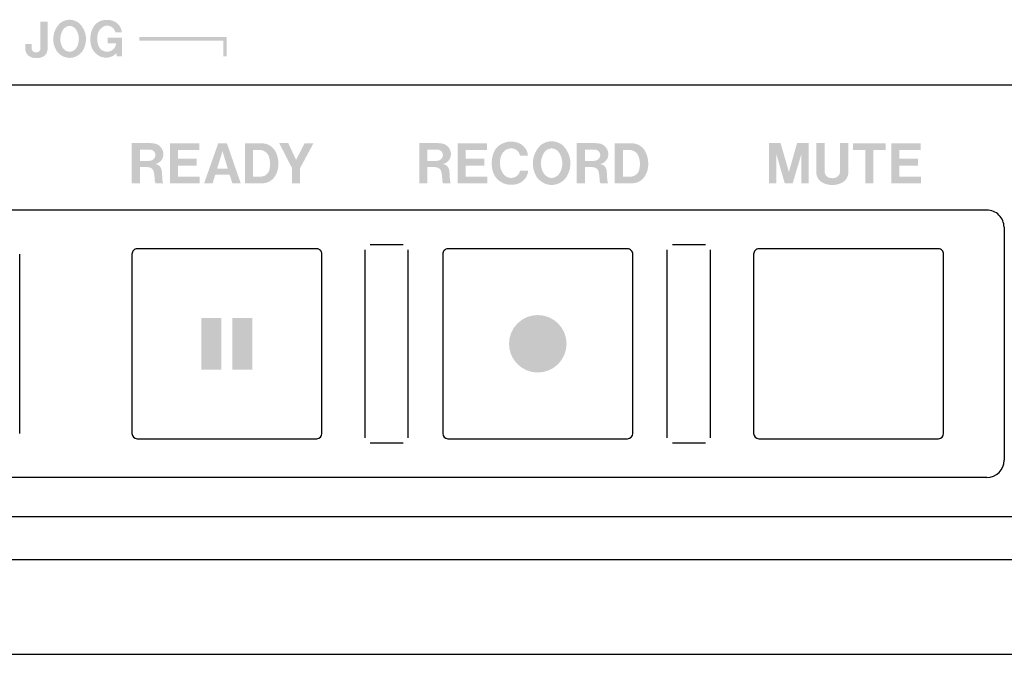
# Model space of a CAD drawing. Extents: x -114 to 369, y -32 to 297.
# Drawn here: x 41 to 98, y 209 to 246 of the extents above; entities that cross this region are included whole.
import ezdxf

# ---------------------------------------------------------------- set-up
doc = ezdxf.new("R2010")
doc.units = 0
doc.header["$MEASUREMENT"] = 0
doc.layers.add('レイヤー_3', color=3, linetype='Continuous')

# ---------------------------------------------------------------- blocks, each defined once
blk = doc.blocks.new('AI9-BLK21')
at = {"layer": 'レイヤー_3'}
blk.add_hatch(color=7, dxfattribs=at).paths.add_polyline_path([(-0.583, -1.502), (0.583, -1.502), (0.583, 1.502), (-0.583, 1.502)])
blk = doc.blocks.new('AI9-BLK20')
at = {"layer": 'レイヤー_3'}
blk.add_hatch(color=7, dxfattribs=at).paths.add_polyline_path([(-0.583, -1.502), (0.583, -1.502), (0.583, 1.502), (-0.583, 1.502)])
blk = doc.blocks.new('AI9-BLK4')
at = {"layer": 'レイヤー_3'}
blk.add_hatch(color=7, dxfattribs=at).paths.add_polyline_path([(-0.583, -1.502), (0.583, -1.502), (0.583, 1.502), (-0.583, 1.502)])
blk = doc.blocks.new('AI9-BLK3')
at = {"layer": 'レイヤー_3'}
blk.add_hatch(color=7, dxfattribs=at).paths.add_polyline_path([(-0.583, -1.502), (0.583, -1.502), (0.583, 1.502), (-0.583, 1.502)])

msp = doc.modelspace()

# ---------------------------------------------------------------- hatches: boundary and pattern name
at = {"layer": 'レイヤー_3'}
h = msp.add_hatch(color=250, dxfattribs=at)
edge = h.paths.add_edge_path(flags=16)
edge.add_spline(control_points=[(41.737, 245.513), (41.737, 245.513), (41.737, 243.953), (41.737, 243.953), (41.737, 243.855), (41.669, 243.767), (41.573, 243.745), (41.505, 243.731), (41.439, 243.736), (41.377, 243.749), (41.286, 243.783), (41.228, 243.867), (41.224, 243.961), (41.224, 243.961), (41.224, 244.212), (41.224, 244.212), (41.224, 244.212), (40.854, 244.212), (40.854, 244.212), (40.844, 244.093), (40.848, 243.978), (40.866, 243.863), (40.866, 243.834), (40.87, 243.808), (40.878, 243.783), (40.94, 243.6), (41.095, 243.464), (41.286, 243.422), (41.453, 243.385), (41.63, 243.392), (41.793, 243.439), (41.989, 243.494), (42.127, 243.666), (42.146, 243.873), (42.146, 243.873), (42.156, 243.978), (42.156, 243.978), (42.156, 243.978), (42.156, 245.513), (42.156, 245.513), (42.156, 245.513), (41.737, 245.513), (41.737, 245.513)], knot_values=[0, 0, 0, 0, 1, 1, 1, 2, 2, 2, 3, 3, 3, 4, 4, 4, 5, 5, 5, 6, 6, 6, 7, 7, 7, 8, 8, 8, 9, 9, 9, 10, 10, 10, 11, 11, 11, 12, 12, 12, 13, 13, 13, 14, 14, 14, 14], degree=3, periodic=0)
edge = h.paths.add_edge_path(flags=16)
edge.add_spline(control_points=[(44.179, 243.809), (44.501, 244.319), (44.428, 244.99), (44, 245.412), (43.84, 245.548), (43.639, 245.624), (43.432, 245.63), (43.22, 245.624), (43.017, 245.548), (42.857, 245.412), (42.427, 244.99), (42.353, 244.319), (42.677, 243.809), (42.855, 243.565), (43.132, 243.418), (43.432, 243.411), (43.727, 243.417), (44.004, 243.564), (44.179, 243.809)], knot_values=[0, 0, 0, 0, 1, 1, 1, 2, 2, 2, 3, 3, 3, 4, 4, 4, 5, 5, 5, 6, 6, 6, 6], degree=3, periodic=0)
edge = h.paths.add_edge_path()
edge.add_spline(control_points=[(43.907, 244.169), (43.881, 244.089), (43.843, 244.017), (43.789, 243.953), (43.703, 243.842), (43.571, 243.774), (43.432, 243.767), (43.286, 243.774), (43.156, 243.842), (43.065, 243.953), (43.014, 244.017), (42.976, 244.089), (42.948, 244.169), (42.842, 244.469), (42.885, 244.8), (43.057, 245.063), (43.144, 245.185), (43.282, 245.263), (43.432, 245.267), (43.578, 245.263), (43.714, 245.185), (43.8, 245.063), (43.971, 244.8), (44.012, 244.469), (43.907, 244.169)], knot_values=[0, 0, 0, 0, 1, 1, 1, 2, 2, 2, 3, 3, 3, 4, 4, 4, 5, 5, 5, 6, 6, 6, 7, 7, 7, 8, 8, 8, 8], degree=3, periodic=0)
edge = h.paths.add_edge_path(flags=16)
edge.add_spline(control_points=[(45.258, 243.475), (45.569, 243.356), (45.921, 243.443), (46.141, 243.691), (46.141, 243.691), (46.158, 243.503), (46.158, 243.503), (46.158, 243.503), (46.471, 243.503), (46.471, 243.503), (46.471, 243.503), (46.471, 244.581), (46.471, 244.581), (46.471, 244.581), (45.637, 244.581), (45.637, 244.581), (45.637, 244.581), (45.637, 244.266), (45.637, 244.266), (45.637, 244.266), (46.129, 244.266), (46.129, 244.266), (46.112, 244.017), (45.933, 243.823), (45.696, 243.778), (45.46, 243.736), (45.223, 243.86), (45.12, 244.075), (45.025, 244.301), (45.007, 244.556), (45.061, 244.793), (45.094, 244.937), (45.167, 245.059), (45.27, 245.149), (45.4, 245.274), (45.579, 245.314), (45.746, 245.265), (45.912, 245.209), (46.041, 245.074), (46.081, 244.902), (46.081, 244.902), (46.46, 244.902), (46.46, 244.902), (46.425, 245.24), (46.177, 245.517), (45.848, 245.591), (45.708, 245.624), (45.562, 245.63), (45.422, 245.606), (45.2, 245.58), (44.999, 245.464), (44.864, 245.283), (44.752, 245.128), (44.678, 244.955), (44.653, 244.764), (44.653, 244.764), (44.645, 244.701), (44.645, 244.701), (44.62, 244.516), (44.628, 244.328), (44.671, 244.14), (44.745, 243.834), (44.966, 243.583), (45.258, 243.475)], knot_values=[0, 0, 0, 0, 1, 1, 1, 2, 2, 2, 3, 3, 3, 4, 4, 4, 5, 5, 5, 6, 6, 6, 7, 7, 7, 8, 8, 8, 9, 9, 9, 10, 10, 10, 11, 11, 11, 12, 12, 12, 13, 13, 13, 14, 14, 14, 15, 15, 15, 16, 16, 16, 17, 17, 17, 18, 18, 18, 19, 19, 19, 20, 20, 20, 21, 21, 21, 21], degree=3, periodic=0)
msp.add_hatch(color=250, dxfattribs=at).paths.add_polyline_path([(52.545, 244.617), (52.545, 243.499), (52.338, 243.499), (52.338, 244.417), (47.475, 244.417), (47.475, 244.617)])
h = msp.add_hatch(color=250, dxfattribs=at)
edge = h.paths.add_edge_path(flags=16)
edge.add_spline(control_points=[(47.031, 238.465), (47.031, 238.465), (47.031, 236.135), (47.031, 236.135), (47.031, 236.135), (47.508, 236.135), (47.508, 236.135), (47.508, 236.135), (47.508, 237.075), (47.508, 237.075), (47.508, 237.075), (47.842, 237.075), (47.842, 237.075), (47.917, 237.075), (47.997, 237.068), (48.077, 237.052), (48.201, 237.014), (48.291, 236.914), (48.314, 236.784), (48.346, 236.631), (48.363, 236.473), (48.363, 236.317), (48.368, 236.249), (48.382, 236.192), (48.414, 236.135), (48.414, 236.135), (48.859, 236.135), (48.859, 236.135), (48.834, 236.192), (48.82, 236.247), (48.812, 236.305), (48.812, 236.305), (48.791, 236.666), (48.791, 236.666), (48.788, 236.746), (48.783, 236.821), (48.765, 236.903), (48.739, 237.09), (48.583, 237.233), (48.397, 237.253), (48.655, 237.295), (48.85, 237.51), (48.867, 237.776), (48.892, 238.104), (48.66, 238.395), (48.335, 238.445), (48.234, 238.46), (48.13, 238.465), (48.026, 238.465), (48.026, 238.465), (47.031, 238.465), (47.031, 238.465)], knot_values=[0, 0, 0, 0, 1, 1, 1, 2, 2, 2, 3, 3, 3, 4, 4, 4, 5, 5, 5, 6, 6, 6, 7, 7, 7, 8, 8, 8, 9, 9, 9, 10, 10, 10, 11, 11, 11, 12, 12, 12, 13, 13, 13, 14, 14, 14, 15, 15, 15, 16, 16, 16, 17, 17, 17, 17], degree=3, periodic=0)
edge = h.paths.add_edge_path()
edge.add_spline(control_points=[(47.508, 238.086), (47.508, 238.086), (48.092, 238.086), (48.092, 238.086), (48.208, 238.085), (48.314, 238.018), (48.368, 237.913), (48.422, 237.809), (48.411, 237.683), (48.345, 237.586), (48.276, 237.492), (48.167, 237.436), (48.051, 237.436), (48.051, 237.436), (47.508, 237.436), (47.508, 237.436), (47.508, 237.436), (47.508, 238.086), (47.508, 238.086)], knot_values=[0, 0, 0, 0, 1, 1, 1, 2, 2, 2, 3, 3, 3, 4, 4, 4, 5, 5, 5, 6, 6, 6, 6], degree=3, periodic=0)
edge = h.paths.add_edge_path(flags=16)
edge.add_spline(control_points=[(49.253, 238.46), (49.253, 238.46), (49.253, 236.135), (49.253, 236.135), (49.253, 236.135), (50.971, 236.135), (50.971, 236.135), (50.971, 236.135), (50.971, 236.526), (50.971, 236.526), (50.971, 236.526), (49.72, 236.526), (49.72, 236.526), (49.72, 236.526), (49.72, 237.163), (49.72, 237.163), (49.72, 237.163), (50.798, 237.163), (50.798, 237.163), (50.798, 237.163), (50.798, 237.557), (50.798, 237.557), (50.798, 237.557), (49.723, 237.557), (49.723, 237.557), (49.723, 237.557), (49.723, 238.067), (49.723, 238.067), (49.723, 238.067), (50.952, 238.067), (50.952, 238.067), (50.952, 238.067), (50.952, 238.46), (50.952, 238.46), (50.952, 238.46), (49.253, 238.46), (49.253, 238.46)], knot_values=[0, 0, 0, 0, 1, 1, 1, 2, 2, 2, 3, 3, 3, 4, 4, 4, 5, 5, 5, 6, 6, 6, 7, 7, 7, 8, 8, 8, 9, 9, 9, 10, 10, 10, 11, 11, 11, 12, 12, 12, 12], degree=3, periodic=0)
edge = h.paths.add_edge_path(flags=16)
edge.add_spline(control_points=[(52.052, 238.46), (52.052, 238.46), (51.234, 236.135), (51.234, 236.135), (51.234, 236.135), (51.726, 236.135), (51.726, 236.135), (51.726, 236.135), (51.879, 236.631), (51.879, 236.631), (51.879, 236.631), (52.712, 236.631), (52.712, 236.631), (52.712, 236.631), (52.869, 236.139), (52.869, 236.139), (52.869, 236.139), (53.354, 236.139), (53.354, 236.139), (53.354, 236.139), (52.552, 238.46), (52.552, 238.46), (52.552, 238.46), (52.052, 238.46), (52.052, 238.46)], knot_values=[0, 0, 0, 0, 1, 1, 1, 2, 2, 2, 3, 3, 3, 4, 4, 4, 5, 5, 5, 6, 6, 6, 7, 7, 7, 8, 8, 8, 8], degree=3, periodic=0)
edge = h.paths.add_edge_path()
edge.add_spline(control_points=[(52.298, 237.993), (52.298, 237.993), (52.606, 236.985), (52.606, 236.985), (52.606, 236.985), (51.988, 236.985), (51.988, 236.985), (51.988, 236.985), (52.298, 237.993), (52.298, 237.993)], knot_values=[0, 0, 0, 0, 1, 1, 1, 2, 2, 2, 3, 3, 3, 3], degree=3, periodic=0)
edge = h.paths.add_edge_path(flags=16)
edge.add_spline(control_points=[(53.603, 238.452), (53.603, 238.452), (53.603, 236.135), (53.603, 236.135), (53.603, 236.135), (54.631, 236.135), (54.631, 236.135), (54.877, 236.139), (55.104, 236.247), (55.267, 236.436), (55.374, 236.565), (55.453, 236.721), (55.498, 236.889), (55.586, 237.242), (55.549, 237.611), (55.395, 237.938), (55.243, 238.261), (54.923, 238.46), (54.567, 238.452), (54.567, 238.452), (53.603, 238.452), (53.603, 238.452)], knot_values=[0, 0, 0, 0, 1, 1, 1, 2, 2, 2, 3, 3, 3, 4, 4, 4, 5, 5, 5, 6, 6, 6, 7, 7, 7, 7], degree=3, periodic=0)
edge = h.paths.add_edge_path()
edge.add_spline(control_points=[(54.077, 236.522), (54.077, 236.522), (54.077, 238.071), (54.077, 238.071), (54.077, 238.071), (54.327, 238.071), (54.327, 238.071), (54.411, 238.078), (54.493, 238.071), (54.575, 238.053), (54.766, 238.013), (54.923, 237.877), (54.988, 237.69), (55.071, 237.441), (55.083, 237.17), (55.02, 236.914), (54.962, 236.69), (54.764, 236.526), (54.533, 236.522), (54.533, 236.522), (54.077, 236.522), (54.077, 236.522)], knot_values=[0, 0, 0, 0, 1, 1, 1, 2, 2, 2, 3, 3, 3, 4, 4, 4, 5, 5, 5, 6, 6, 6, 7, 7, 7, 7], degree=3, periodic=0)
edge = h.paths.add_edge_path(flags=16)
edge.add_spline(control_points=[(55.59, 238.465), (55.59, 238.465), (56.324, 237.027), (56.324, 237.027), (56.324, 237.027), (56.324, 236.135), (56.324, 236.135), (56.324, 236.135), (56.799, 236.135), (56.799, 236.135), (56.799, 236.135), (56.799, 237.014), (56.799, 237.014), (56.799, 237.014), (57.58, 238.46), (57.58, 238.46), (57.58, 238.46), (57.065, 238.46), (57.065, 238.46), (57.065, 238.46), (56.567, 237.492), (56.567, 237.492), (56.567, 237.492), (56.113, 238.465), (56.113, 238.465), (56.113, 238.465), (55.59, 238.465), (55.59, 238.465)], knot_values=[0, 0, 0, 0, 1, 1, 1, 2, 2, 2, 3, 3, 3, 4, 4, 4, 5, 5, 5, 6, 6, 6, 7, 7, 7, 8, 8, 8, 9, 9, 9, 9], degree=3, periodic=0)
h = msp.add_hatch(color=250, dxfattribs=at)
edge = h.paths.add_edge_path(flags=16)
edge.add_spline(control_points=[(63.714, 238.465), (63.714, 238.465), (63.714, 236.135), (63.714, 236.135), (63.714, 236.135), (64.192, 236.135), (64.192, 236.135), (64.192, 236.135), (64.192, 237.075), (64.192, 237.075), (64.192, 237.075), (64.524, 237.075), (64.524, 237.075), (64.604, 237.075), (64.684, 237.068), (64.763, 237.052), (64.883, 237.014), (64.973, 236.914), (64.998, 236.784), (65.029, 236.631), (65.047, 236.473), (65.048, 236.317), (65.048, 236.249), (65.064, 236.192), (65.097, 236.135), (65.097, 236.135), (65.541, 236.135), (65.541, 236.135), (65.519, 236.192), (65.504, 236.247), (65.497, 236.305), (65.497, 236.305), (65.475, 236.666), (65.475, 236.666), (65.475, 236.746), (65.464, 236.821), (65.452, 236.903), (65.423, 237.09), (65.267, 237.233), (65.081, 237.253), (65.339, 237.295), (65.534, 237.51), (65.551, 237.776), (65.576, 238.104), (65.343, 238.395), (65.019, 238.445), (64.917, 238.46), (64.814, 238.465), (64.713, 238.465), (64.713, 238.465), (63.714, 238.465), (63.714, 238.465)], knot_values=[0, 0, 0, 0, 1, 1, 1, 2, 2, 2, 3, 3, 3, 4, 4, 4, 5, 5, 5, 6, 6, 6, 7, 7, 7, 8, 8, 8, 9, 9, 9, 10, 10, 10, 11, 11, 11, 12, 12, 12, 13, 13, 13, 14, 14, 14, 15, 15, 15, 16, 16, 16, 17, 17, 17, 17], degree=3, periodic=0)
edge = h.paths.add_edge_path()
edge.add_spline(control_points=[(64.192, 238.086), (64.192, 238.086), (64.775, 238.086), (64.775, 238.086), (64.894, 238.085), (64.998, 238.018), (65.053, 237.913), (65.106, 237.809), (65.097, 237.683), (65.029, 237.586), (64.958, 237.492), (64.854, 237.436), (64.739, 237.436), (64.739, 237.436), (64.192, 237.436), (64.192, 237.436), (64.192, 237.436), (64.192, 238.086), (64.192, 238.086)], knot_values=[0, 0, 0, 0, 1, 1, 1, 2, 2, 2, 3, 3, 3, 4, 4, 4, 5, 5, 5, 6, 6, 6, 6], degree=3, periodic=0)
edge = h.paths.add_edge_path(flags=16)
edge.add_spline(control_points=[(65.934, 238.46), (65.934, 238.46), (65.934, 236.135), (65.934, 236.135), (65.934, 236.135), (67.657, 236.135), (67.657, 236.135), (67.657, 236.135), (67.657, 236.526), (67.657, 236.526), (67.657, 236.526), (66.402, 236.526), (66.402, 236.526), (66.402, 236.526), (66.402, 237.163), (66.402, 237.163), (66.402, 237.163), (67.483, 237.163), (67.483, 237.163), (67.483, 237.163), (67.483, 237.557), (67.483, 237.557), (67.483, 237.557), (66.408, 237.557), (66.408, 237.557), (66.408, 237.557), (66.408, 238.067), (66.408, 238.067), (66.408, 238.067), (67.639, 238.067), (67.639, 238.067), (67.639, 238.067), (67.639, 238.46), (67.639, 238.46), (67.639, 238.46), (65.934, 238.46), (65.934, 238.46)], knot_values=[0, 0, 0, 0, 1, 1, 1, 2, 2, 2, 3, 3, 3, 4, 4, 4, 5, 5, 5, 6, 6, 6, 7, 7, 7, 8, 8, 8, 9, 9, 9, 10, 10, 10, 11, 11, 11, 12, 12, 12, 12], degree=3, periodic=0)
edge = h.paths.add_edge_path(flags=16)
edge.add_spline(control_points=[(70.021, 237.741), (69.995, 238.067), (69.781, 238.358), (69.474, 238.471), (69.176, 238.589), (68.847, 238.583), (68.559, 238.447), (68.29, 238.334), (68.086, 238.11), (68.002, 237.827), (67.899, 237.504), (67.891, 237.158), (67.986, 236.824), (68.086, 236.471), (68.362, 236.192), (68.715, 236.092), (68.944, 236.023), (69.182, 236.028), (69.409, 236.098), (69.757, 236.199), (70.01, 236.506), (70.035, 236.871), (70.035, 236.871), (69.557, 236.871), (69.557, 236.871), (69.547, 236.775), (69.509, 236.69), (69.445, 236.616), (69.332, 236.498), (69.175, 236.436), (69.017, 236.444), (68.855, 236.453), (68.704, 236.531), (68.606, 236.66), (68.519, 236.768), (68.461, 236.893), (68.43, 237.029), (68.401, 237.176), (68.39, 237.32), (68.402, 237.465), (68.42, 237.626), (68.472, 237.78), (68.566, 237.909), (68.686, 238.085), (68.893, 238.18), (69.106, 238.154), (69.331, 238.139), (69.52, 237.964), (69.557, 237.741), (69.557, 237.741), (70.021, 237.741), (70.021, 237.741)], knot_values=[0, 0, 0, 0, 1, 1, 1, 2, 2, 2, 3, 3, 3, 4, 4, 4, 5, 5, 5, 6, 6, 6, 7, 7, 7, 8, 8, 8, 9, 9, 9, 10, 10, 10, 11, 11, 11, 12, 12, 12, 13, 13, 13, 14, 14, 14, 15, 15, 15, 16, 16, 16, 17, 17, 17, 17], degree=3, periodic=0)
edge = h.paths.add_edge_path(flags=16)
edge.add_spline(control_points=[(72.254, 236.489), (72.628, 237.075), (72.543, 237.838), (72.051, 238.329), (71.869, 238.476), (71.638, 238.567), (71.395, 238.574), (71.154, 238.567), (70.922, 238.476), (70.736, 238.329), (70.249, 237.838), (70.163, 237.075), (70.534, 236.489), (70.732, 236.211), (71.053, 236.044), (71.395, 236.035), (71.74, 236.044), (72.057, 236.211), (72.254, 236.489)], knot_values=[0, 0, 0, 0, 1, 1, 1, 2, 2, 2, 3, 3, 3, 4, 4, 4, 5, 5, 5, 6, 6, 6, 6], degree=3, periodic=0)
edge = h.paths.add_edge_path()
edge.add_spline(control_points=[(71.949, 236.9), (71.919, 236.81), (71.872, 236.73), (71.815, 236.659), (71.711, 236.526), (71.56, 236.448), (71.395, 236.44), (71.233, 236.448), (71.081, 236.526), (70.978, 236.659), (70.921, 236.73), (70.873, 236.81), (70.841, 236.9), (70.723, 237.244), (70.768, 237.625), (70.968, 237.924), (71.066, 238.067), (71.224, 238.151), (71.395, 238.158), (71.566, 238.151), (71.723, 238.067), (71.824, 237.924), (72.022, 237.625), (72.068, 237.244), (71.949, 236.9)], knot_values=[0, 0, 0, 0, 1, 1, 1, 2, 2, 2, 3, 3, 3, 4, 4, 4, 5, 5, 5, 6, 6, 6, 7, 7, 7, 8, 8, 8, 8], degree=3, periodic=0)
edge = h.paths.add_edge_path(flags=16)
edge.add_spline(control_points=[(72.845, 238.465), (72.845, 238.465), (72.845, 236.135), (72.845, 236.135), (72.845, 236.135), (73.322, 236.135), (73.322, 236.135), (73.322, 236.135), (73.322, 237.075), (73.322, 237.075), (73.322, 237.075), (73.652, 237.075), (73.652, 237.075), (73.732, 237.075), (73.809, 237.068), (73.889, 237.052), (74.013, 237.014), (74.104, 236.914), (74.129, 236.784), (74.158, 236.631), (74.176, 236.473), (74.179, 236.317), (74.179, 236.249), (74.195, 236.192), (74.226, 236.135), (74.226, 236.135), (74.673, 236.135), (74.673, 236.135), (74.645, 236.192), (74.632, 236.247), (74.625, 236.305), (74.625, 236.305), (74.603, 236.666), (74.603, 236.666), (74.603, 236.746), (74.594, 236.821), (74.578, 236.903), (74.549, 237.09), (74.401, 237.233), (74.209, 237.253), (74.468, 237.295), (74.664, 237.51), (74.683, 237.776), (74.707, 238.104), (74.472, 238.395), (74.15, 238.445), (74.048, 238.46), (73.942, 238.465), (73.838, 238.465), (73.838, 238.465), (72.845, 238.465), (72.845, 238.465)], knot_values=[0, 0, 0, 0, 1, 1, 1, 2, 2, 2, 3, 3, 3, 4, 4, 4, 5, 5, 5, 6, 6, 6, 7, 7, 7, 8, 8, 8, 9, 9, 9, 10, 10, 10, 11, 11, 11, 12, 12, 12, 13, 13, 13, 14, 14, 14, 15, 15, 15, 16, 16, 16, 17, 17, 17, 17], degree=3, periodic=0)
edge = h.paths.add_edge_path()
edge.add_spline(control_points=[(73.322, 238.086), (73.322, 238.086), (73.905, 238.086), (73.905, 238.086), (74.022, 238.085), (74.129, 238.018), (74.183, 237.913), (74.234, 237.809), (74.226, 237.683), (74.158, 237.586), (74.088, 237.492), (73.98, 237.436), (73.867, 237.436), (73.867, 237.436), (73.322, 237.436), (73.322, 237.436), (73.322, 237.436), (73.322, 238.086), (73.322, 238.086)], knot_values=[0, 0, 0, 0, 1, 1, 1, 2, 2, 2, 3, 3, 3, 4, 4, 4, 5, 5, 5, 6, 6, 6, 6], degree=3, periodic=0)
edge = h.paths.add_edge_path(flags=16)
edge.add_spline(control_points=[(75.061, 238.452), (75.061, 238.452), (75.061, 236.135), (75.061, 236.135), (75.061, 236.135), (76.087, 236.135), (76.087, 236.135), (76.331, 236.139), (76.561, 236.247), (76.721, 236.436), (76.833, 236.565), (76.913, 236.721), (76.957, 236.889), (77.042, 237.242), (77.008, 237.611), (76.851, 237.938), (76.702, 238.261), (76.377, 238.46), (76.025, 238.452), (76.025, 238.452), (75.061, 238.452), (75.061, 238.452)], knot_values=[0, 0, 0, 0, 1, 1, 1, 2, 2, 2, 3, 3, 3, 4, 4, 4, 5, 5, 5, 6, 6, 6, 7, 7, 7, 7], degree=3, periodic=0)
edge = h.paths.add_edge_path()
edge.add_spline(control_points=[(75.536, 236.522), (75.536, 236.522), (75.536, 238.071), (75.536, 238.071), (75.536, 238.071), (75.786, 238.071), (75.786, 238.071), (75.867, 238.078), (75.95, 238.071), (76.034, 238.053), (76.224, 238.013), (76.377, 237.877), (76.443, 237.69), (76.528, 237.441), (76.542, 237.17), (76.477, 236.914), (76.418, 236.69), (76.218, 236.526), (75.992, 236.522), (75.992, 236.522), (75.536, 236.522), (75.536, 236.522)], knot_values=[0, 0, 0, 0, 1, 1, 1, 2, 2, 2, 3, 3, 3, 4, 4, 4, 5, 5, 5, 6, 6, 6, 7, 7, 7, 7], degree=3, periodic=0)
h = msp.add_hatch(color=250, dxfattribs=at)
edge = h.paths.add_edge_path(flags=16)
edge.add_spline(control_points=[(84.007, 238.465), (84.007, 238.465), (84.007, 236.135), (84.007, 236.135), (84.007, 236.135), (84.44, 236.135), (84.44, 236.135), (84.44, 236.135), (84.44, 237.803), (84.44, 237.803), (84.44, 237.803), (84.921, 236.135), (84.921, 236.135), (84.921, 236.135), (85.382, 236.135), (85.382, 236.135), (85.382, 236.135), (85.88, 237.805), (85.88, 237.805), (85.88, 237.805), (85.88, 236.139), (85.88, 236.139), (85.88, 236.139), (86.312, 236.139), (86.312, 236.139), (86.312, 236.139), (86.312, 238.465), (86.312, 238.465), (86.312, 238.465), (85.636, 238.465), (85.636, 238.465), (85.636, 238.465), (85.162, 236.795), (85.162, 236.795), (85.162, 236.795), (84.679, 238.465), (84.679, 238.465), (84.679, 238.465), (84.007, 238.465), (84.007, 238.465)], knot_values=[0, 0, 0, 0, 1, 1, 1, 2, 2, 2, 3, 3, 3, 4, 4, 4, 5, 5, 5, 6, 6, 6, 7, 7, 7, 8, 8, 8, 9, 9, 9, 10, 10, 10, 11, 11, 11, 12, 12, 12, 13, 13, 13, 13], degree=3, periodic=0)
edge = h.paths.add_edge_path(flags=16)
edge.add_spline(control_points=[(86.753, 238.465), (86.753, 238.465), (86.753, 236.784), (86.753, 236.784), (86.749, 236.511), (86.906, 236.258), (87.156, 236.146), (87.32, 236.074), (87.499, 236.033), (87.681, 236.028), (87.861, 236.033), (88.039, 236.074), (88.204, 236.146), (88.454, 236.258), (88.612, 236.511), (88.608, 236.784), (88.608, 236.784), (88.608, 238.465), (88.608, 238.465), (88.608, 238.465), (88.13, 238.465), (88.13, 238.465), (88.13, 238.465), (88.13, 236.889), (88.13, 236.889), (88.13, 236.889), (88.127, 236.795), (88.127, 236.795), (88.118, 236.649), (88.023, 236.518), (87.879, 236.464), (87.817, 236.44), (87.75, 236.429), (87.681, 236.429), (87.609, 236.429), (87.542, 236.44), (87.477, 236.464), (87.336, 236.518), (87.24, 236.649), (87.234, 236.795), (87.234, 236.795), (87.232, 236.889), (87.232, 236.889), (87.232, 236.889), (87.232, 238.465), (87.232, 238.465), (87.232, 238.465), (86.753, 238.465), (86.753, 238.465)], knot_values=[0, 0, 0, 0, 1, 1, 1, 2, 2, 2, 3, 3, 3, 4, 4, 4, 5, 5, 5, 6, 6, 6, 7, 7, 7, 8, 8, 8, 9, 9, 9, 10, 10, 10, 11, 11, 11, 12, 12, 12, 13, 13, 13, 14, 14, 14, 15, 15, 15, 16, 16, 16, 16], degree=3, periodic=0)
edge = h.paths.add_edge_path(flags=16)
edge.add_spline(control_points=[(88.876, 238.46), (88.876, 238.46), (88.876, 238.064), (88.876, 238.064), (88.876, 238.064), (89.588, 238.064), (89.588, 238.064), (89.588, 238.064), (89.588, 236.135), (89.588, 236.135), (89.588, 236.135), (90.062, 236.135), (90.062, 236.135), (90.062, 236.135), (90.062, 238.064), (90.062, 238.064), (90.062, 238.064), (90.773, 238.064), (90.773, 238.064), (90.773, 238.064), (90.773, 238.46), (90.773, 238.46), (90.773, 238.46), (88.876, 238.46), (88.876, 238.46)], knot_values=[0, 0, 0, 0, 1, 1, 1, 2, 2, 2, 3, 3, 3, 4, 4, 4, 5, 5, 5, 6, 6, 6, 7, 7, 7, 8, 8, 8, 8], degree=3, periodic=0)
edge = h.paths.add_edge_path(flags=16)
edge.add_spline(control_points=[(91.098, 238.46), (91.098, 238.46), (91.098, 236.135), (91.098, 236.135), (91.098, 236.135), (92.822, 236.135), (92.822, 236.135), (92.822, 236.135), (92.822, 236.526), (92.822, 236.526), (92.822, 236.526), (91.565, 236.526), (91.565, 236.526), (91.565, 236.526), (91.565, 237.163), (91.565, 237.163), (91.565, 237.163), (92.647, 237.163), (92.647, 237.163), (92.647, 237.163), (92.647, 237.557), (92.647, 237.557), (92.647, 237.557), (91.57, 237.557), (91.57, 237.557), (91.57, 237.557), (91.57, 238.067), (91.57, 238.067), (91.57, 238.067), (92.802, 238.067), (92.802, 238.067), (92.802, 238.067), (92.802, 238.46), (92.802, 238.46), (92.802, 238.46), (91.098, 238.46), (91.098, 238.46)], knot_values=[0, 0, 0, 0, 1, 1, 1, 2, 2, 2, 3, 3, 3, 4, 4, 4, 5, 5, 5, 6, 6, 6, 7, 7, 7, 8, 8, 8, 9, 9, 9, 10, 10, 10, 11, 11, 11, 12, 12, 12, 12], degree=3, periodic=0)
h = msp.add_hatch(color=7, dxfattribs=at)
edge = h.paths.add_edge_path()
edge.add_spline(control_points=[(72.261, 226.814), (72.261, 227.739), (71.514, 228.484), (70.59, 228.484), (69.67, 228.484), (68.922, 227.739), (68.922, 226.814), (68.922, 225.895), (69.67, 225.147), (70.59, 225.147), (71.514, 225.147), (72.261, 225.895), (72.261, 226.814)], knot_values=[0, 0, 0, 0, 1, 1, 1, 2, 2, 2, 3, 3, 3, 4, 4, 4, 4], degree=3, periodic=0)
h = msp.add_hatch(color=7, dxfattribs=at)
edge = h.paths.add_edge_path()
edge.add_spline(control_points=[(72.261, 226.814), (72.261, 227.739), (71.514, 228.484), (70.59, 228.484), (69.67, 228.484), (68.922, 227.739), (68.922, 226.814), (68.922, 225.895), (69.67, 225.147), (70.59, 225.147), (71.514, 225.147), (72.261, 225.895), (72.261, 226.814)], knot_values=[0, 0, 0, 0, 1, 1, 1, 2, 2, 2, 3, 3, 3, 4, 4, 4, 4], degree=3, periodic=0)

# ---------------------------------------------------------------- linework, layer by layer
at = {"layer": 'レイヤー_3', "color": 7}
for p, q in [((234.428, 241.837), (-30.115, 241.837)), ((234.428, 241.837), (-30.115, 241.837)), ((96.645, 234.578), (-25.609, 234.578)), ((96.645, 234.578), (-25.609, 234.578)), ((97.647, 233.577), (97.647, 220.056)), ((97.647, 233.577), (97.647, 220.056)), ((60.871, 232.577), (62.775, 232.577)), ((60.871, 232.577), (62.775, 232.577)), ((78.409, 232.577), (80.314, 232.577)), ((78.409, 232.577), (80.314, 232.577)), ((40.531, 221.609), (40.531, 232.024)), ((47.044, 232.024), (47.044, 221.609)), ((47.044, 232.024), (47.044, 221.609)), ((57.765, 232.326), (47.344, 232.326)), ((57.765, 232.326), (47.344, 232.326)), ((58.065, 221.609), (58.065, 232.024)), ((58.065, 221.609), (58.065, 232.024)), ((60.571, 221.357), (60.571, 232.275)), ((60.571, 221.357), (60.571, 232.275)), ((63.076, 221.357), (63.076, 232.275)), ((63.076, 221.357), (63.076, 232.275)), ((65.081, 232.024), (65.081, 221.609)), ((65.081, 232.024), (65.081, 221.609)), ((75.803, 232.326), (65.38, 232.326)), ((75.803, 232.326), (65.38, 232.326)), ((76.105, 221.609), (76.105, 232.024)), ((76.105, 221.609), (76.105, 232.024)), ((78.105, 221.357), (78.105, 232.275)), ((78.105, 221.357), (78.105, 232.275)), ((80.611, 221.357), (80.611, 232.275)), ((80.611, 221.357), (80.611, 232.275)), ((83.117, 232.024), (83.117, 221.609)), ((83.117, 232.024), (83.117, 221.609)), ((93.839, 232.326), (83.417, 232.326)), ((93.839, 232.326), (83.417, 232.326)), ((94.138, 221.609), (94.138, 232.024)), ((94.138, 221.609), (94.138, 232.024)), ((47.344, 221.307), (57.765, 221.307)), ((47.344, 221.307), (57.765, 221.307)), ((65.38, 221.307), (75.803, 221.307)), ((65.38, 221.307), (75.803, 221.307)), ((83.417, 221.307), (93.839, 221.307)), ((83.417, 221.307), (93.839, 221.307)), ((60.871, 221.059), (62.775, 221.059)), ((60.871, 221.059), (62.775, 221.059)), ((78.409, 221.059), (80.314, 221.059)), ((78.409, 221.059), (80.314, 221.059)), ((96.645, 219.05), (-25.609, 219.05)), ((96.645, 219.05), (-25.609, 219.05)), ((-30.115, 216.798), (234.428, 216.798)), ((-30.115, 216.798), (234.428, 216.798)), ((-30.115, 214.297), (234.428, 214.297)), ((-30.115, 214.297), (234.428, 214.297)), ((-113.288, 208.789), (367.706, 208.789)), ((-113.288, 208.789), (367.706, 208.789))]:
    msp.add_line(p, q, dxfattribs=at)
for points in [[(97.647, 233.577), (97.647, 233.846), (97.541, 234.094), (97.352, 234.284), (97.167, 234.475), (96.911, 234.578), (96.645, 234.578)], [(97.647, 233.577), (97.647, 233.846), (97.541, 234.094), (97.352, 234.284), (97.167, 234.475), (96.911, 234.578), (96.645, 234.578)], [(47.344, 232.326), (47.264, 232.326), (47.184, 232.295), (47.131, 232.237), (47.076, 232.183), (47.044, 232.103), (47.044, 232.024)], [(47.344, 232.326), (47.264, 232.326), (47.184, 232.295), (47.131, 232.237), (47.076, 232.183), (47.044, 232.103), (47.044, 232.024)], [(58.065, 232.024), (58.065, 232.103), (58.032, 232.183), (57.977, 232.237), (57.921, 232.295), (57.843, 232.326), (57.765, 232.326)], [(58.065, 232.024), (58.065, 232.103), (58.032, 232.183), (57.977, 232.237), (57.921, 232.295), (57.843, 232.326), (57.765, 232.326)], [(65.38, 232.326), (65.301, 232.326), (65.223, 232.295), (65.169, 232.237), (65.11, 232.183), (65.081, 232.103), (65.081, 232.024)], [(65.38, 232.326), (65.301, 232.326), (65.223, 232.295), (65.169, 232.237), (65.11, 232.183), (65.081, 232.103), (65.081, 232.024)], [(76.105, 232.024), (76.105, 232.103), (76.071, 232.183), (76.014, 232.237), (75.958, 232.295), (75.883, 232.326), (75.803, 232.326)], [(76.105, 232.024), (76.105, 232.103), (76.071, 232.183), (76.014, 232.237), (75.958, 232.295), (75.883, 232.326), (75.803, 232.326)], [(83.417, 232.326), (83.337, 232.326), (83.263, 232.295), (83.206, 232.237), (83.151, 232.183), (83.117, 232.103), (83.117, 232.024)], [(83.417, 232.326), (83.337, 232.326), (83.263, 232.295), (83.206, 232.237), (83.151, 232.183), (83.117, 232.103), (83.117, 232.024)], [(94.138, 232.024), (94.138, 232.103), (94.105, 232.183), (94.053, 232.237), (93.998, 232.295), (93.919, 232.326), (93.839, 232.326)], [(94.138, 232.024), (94.138, 232.103), (94.105, 232.183), (94.053, 232.237), (93.998, 232.295), (93.919, 232.326), (93.839, 232.326)]]:
    msp.add_open_spline(points, degree=3, knots=[0, 0, 0, 0, 1, 1, 1, 2, 2, 2, 2], dxfattribs=at)
for points in [[(47.044, 221.609), (47.044, 221.442), (47.179, 221.307), (47.344, 221.307)], [(47.044, 221.609), (47.044, 221.442), (47.179, 221.307), (47.344, 221.307)], [(57.765, 221.307), (57.932, 221.307), (58.065, 221.442), (58.065, 221.609)], [(57.765, 221.307), (57.932, 221.307), (58.065, 221.442), (58.065, 221.609)], [(65.081, 221.609), (65.081, 221.442), (65.215, 221.307), (65.38, 221.307)], [(65.081, 221.609), (65.081, 221.442), (65.215, 221.307), (65.38, 221.307)], [(75.803, 221.307), (75.969, 221.307), (76.105, 221.442), (76.105, 221.609)], [(75.803, 221.307), (75.969, 221.307), (76.105, 221.442), (76.105, 221.609)], [(83.117, 221.609), (83.117, 221.442), (83.252, 221.307), (83.417, 221.307)], [(83.117, 221.609), (83.117, 221.442), (83.252, 221.307), (83.417, 221.307)], [(93.839, 221.307), (94.006, 221.307), (94.138, 221.442), (94.138, 221.609)], [(93.839, 221.307), (94.006, 221.307), (94.138, 221.442), (94.138, 221.609)], [(96.645, 219.05), (97.198, 219.05), (97.647, 219.502), (97.647, 220.056)], [(96.645, 219.05), (97.198, 219.05), (97.647, 219.502), (97.647, 220.056)]]:
    msp.add_open_spline(points, degree=3, dxfattribs=at)

# ---------------------------------------------------------------- block references
for name, p in [('AI9-BLK20', (51.655, 226.818)), ('AI9-BLK3', (51.655, 226.818)), ('AI9-BLK21', (53.453, 226.818)), ('AI9-BLK4', (53.453, 226.818))]:
    msp.add_blockref(name, p, dxfattribs=at)

doc.saveas('drawing.dxf')
